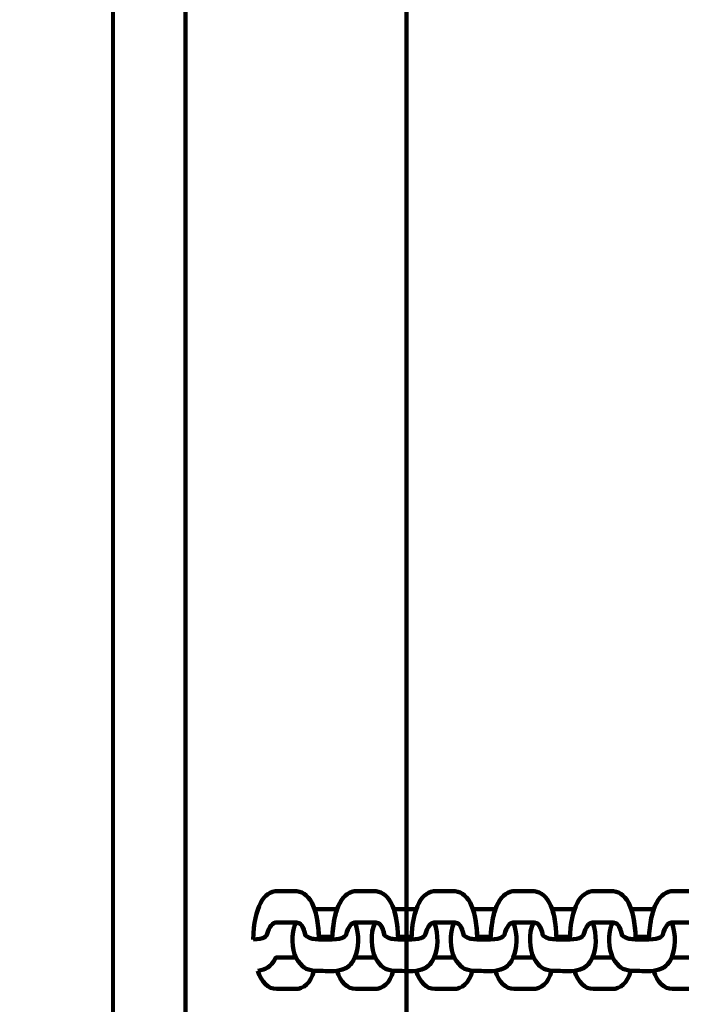
# Model space of a CAD drawing. Units: centimetres. Extents: x -13.5 to 1.9, y -3.5 to 9.8.
# Drawn here: x -2.7 to -2.6, y 2.2 to 2.4 of the extents above; entities that cross this region are included whole.
import ezdxf

# ---------------------------------------------------------------- set-up
doc = ezdxf.new("R2010")
doc.units = ezdxf.units.CM
doc.header["$MEASUREMENT"] = 0
doc.layers.add('layer 1', color=7, linetype='Continuous')

msp = doc.modelspace()

# ---------------------------------------------------------------- linework, layer by layer
at = {"layer": 'layer 1', "color": 242, "lineweight": 25}
msp.add_open_spline([(-5.09661, 7.12757), (-4.89249, 7.23158), (-4.6614, 7.29027), (-4.4166, 7.29027), (-4.4166, 7.29027), (-4.38588, 7.29027), (-4.3554, 7.28924), (-4.32513, 7.28742), (-4.32513, 7.28742), (-4.06817, 7.74475), (-3.57852, 8.05377), (-3.0166, 8.05377), (-3.0166, 8.05377), (-2.45468, 8.05377), (-1.96503, 7.74475), (-1.70807, 7.28742), (-1.70807, 7.28742), (-1.6778, 7.28925), (-1.64732, 7.29027), (-1.61659, 7.29027), (-1.61659, 7.29027), (-1.06517, 7.29027), (-0.58334, 6.99267), (-0.3227, 6.54938), (-0.3227, 6.54938), (-0.29362, 6.55106), (-0.26434, 6.55201), (-0.23484, 6.55201), (-0.23484, 6.55201), (0.59359, 6.55201), (1.26516, 5.88044), (1.26516, 5.05201), (1.26516, 5.05201), (1.26516, 4.58762), (1.26516, 4.17989), (1.26516, 3.7155), (1.26516, 3.7155), (1.26516, 2.91541), (0.63874, 2.26171), (-0.1504, 2.21791), (-0.1504, 2.21791), (-0.12832, 2.11551), (-0.11659, 2.00927), (-0.11659, 1.90027), (-0.11659, 1.90027), (-0.11659, 1.90027), (-0.11659, 1.73836), (-0.11659, 1.73836), (-0.11659, 1.73836), (-0.08305, 1.74038), (-0.04927, 1.74152), (-0.01522, 1.74152), (-0.01522, 1.74152), (0.44743, 1.74152), (0.86594, 1.55276), (1.16766, 1.24811), (1.16766, 1.24811), (1.16766, 1.24811), (1.93995, 1.24811), (1.93995, 1.24811), (1.93995, 1.24811), (1.93995, 1.24811), (1.93995, -0.10656), (1.93995, -0.10656), (1.93995, -0.10656), (1.93995, -0.10656), (1.63957, -0.10656), (1.63957, -0.10656), (1.63957, -0.10656), (1.54834, -0.93982), (0.84233, -1.58822), (-0.01522, -1.58822), (-0.01522, -1.58822), (-0.10308, -1.58822), (-0.18933, -1.58136), (-0.27352, -1.56825), (-0.27352, -1.56825), (-0.32924, -1.67993), (-0.39847, -1.78369), (-0.47908, -1.87738), (-0.47908, -1.87738), (-0.48763, -1.88806), (-0.49617, -1.89858), (-0.50472, -1.90898), (-0.50472, -1.90898), (-0.70748, -2.49736), (-1.26593, -2.9201), (-1.92317, -2.9201), (-1.92317, -2.9201), (-2.14665, -2.9201), (-2.36392, -2.9201), (-2.5874, -2.9201), (-2.5874, -2.9201), (-3.09856, -2.9201), (-3.54991, -2.66435), (-3.82073, -2.2739), (-3.82073, -2.2739), (-3.82885, -2.27826), (-3.83727, -2.28273), (-3.84601, -2.28734), (-3.84601, -2.28734), (-4.02191, -2.35977), (-4.21457, -2.39975), (-4.4166, -2.39975), (-4.4166, -2.39975), (-4.4166, -2.39975), (-5.41786, -2.39975), (-5.41786, -2.39975), (-5.41786, -2.39975), (-5.59423, -3.03193), (-6.1742, -3.49577), (-6.86265, -3.49577), (-6.86265, -3.49577), (-7.10876, -3.49577), (-7.34654, -3.49577), (-7.59265, -3.49577), (-7.59265, -3.49577), (-8.42108, -3.49577), (-9.09265, -2.8242), (-9.09265, -1.99577), (-9.09265, -1.99577), (-9.09265, -1.89092), (-9.08185, -1.78859), (-9.06138, -1.68981), (-9.06138, -1.68981), (-9.1101, -1.61133), (-9.1518, -1.52803), (-9.18556, -1.44077), (-9.18556, -1.44077), (-9.2989, -1.39293), (-9.40512, -1.33153), (-9.50222, -1.25865), (-9.50222, -1.25865), (-9.50222, -1.25865), (-9.5209, -1.25865), (-9.5209, -1.25865), (-9.5209, -1.25865), (-9.59893, -1.25865), (-9.67671, -1.25865), (-9.75474, -1.25865), (-9.75474, -1.25865), (-10.19897, -1.25865), (-10.59803, -1.06549), (-10.87268, -0.75865), (-10.87268, -0.75865), (-10.87268, -0.75865), (-12.45624, -0.75865), (-12.45624, -0.75865), (-12.45624, -0.75865), (-13.00702, -0.75865), (-13.45624, -0.30943), (-13.45624, 0.24135), (-13.45624, 0.24135), (-13.45624, 0.24135), (-13.45624, 0.24135), (-13.45624, 0.24135), (-13.45624, 0.24135), (-13.45624, 0.24135), (-13.45624, 0.75935), (-13.45624, 0.75935), (-13.45624, 0.75935), (-13.45624, 1.31013), (-13.00699, 1.75935), (-12.45624, 1.75935), (-12.45624, 1.75935), (-12.45624, 1.75935), (-10.87268, 1.75935), (-10.87268, 1.75935), (-10.87268, 1.75935), (-10.67137, 1.98425), (-10.40323, 2.14807), (-10.09945, 2.21953), (-10.09945, 2.21953), (-10.09945, 2.21953), (-10.09945, 2.4145), (-10.09945, 2.4145), (-10.09945, 2.4145), (-10.50788, 2.6825), (-10.77766, 3.14442), (-10.77766, 3.66943), (-10.77766, 3.66943), (-10.77766, 4.17105), (-10.77766, 4.60132), (-10.77766, 5.10294), (-10.77766, 5.10294), (-10.77766, 5.93137), (-10.10609, 6.60294), (-9.27766, 6.60294), (-9.27766, 6.60294), (-9.27766, 6.60294), (-8.14911, 6.60294), (-8.14911, 6.60294), (-8.14911, 6.60294), (-8.06532, 6.85076), (-7.91853, 7.06955), (-7.72781, 7.24027), (-7.72781, 7.24027), (-7.72781, 7.24027), (-7.72781, 8.82383), (-7.72781, 8.82383), (-7.72781, 8.82383), (-7.72781, 9.37458), (-7.27859, 9.82383), (-6.72781, 9.82383), (-6.72781, 9.82383), (-6.72781, 9.82383), (-6.20981, 9.82383), (-6.20981, 9.82383), (-6.20981, 9.82383), (-6.20981, 9.82383), (-6.20981, 9.82383), (-6.20981, 9.82383), (-6.20981, 9.82383), (-5.65903, 9.82383), (-5.20981, 9.37461), (-5.20981, 8.82383), (-5.20981, 8.82383), (-5.20981, 8.82383), (-5.20981, 7.24027), (-5.20981, 7.24027), (-5.20981, 7.24027), (-5.17011, 7.20474), (-5.13233, 7.1671), (-5.09661, 7.12757)], degree=3, knots=[0, 0, 0, 0, 0.017544, 0.017544, 0.017544, 0.017544, 0.035088, 0.035088, 0.035088, 0.035088, 0.052632, 0.052632, 0.052632, 0.052632, 0.070175, 0.070175, 0.070175, 0.070175, 0.087719, 0.087719, 0.087719, 0.087719, 0.105263, 0.105263, 0.105263, 0.105263, 0.122807, 0.122807, 0.122807, 0.122807, 0.140351, 0.140351, 0.140351, 0.140351, 0.157895, 0.157895, 0.157895, 0.157895, 0.175439, 0.175439, 0.175439, 0.175439, 0.192982, 0.192982, 0.192982, 0.192982, 0.210526, 0.210526, 0.210526, 0.210526, 0.22807, 0.22807, 0.22807, 0.22807, 0.245614, 0.245614, 0.245614, 0.245614, 0.263158, 0.263158, 0.263158, 0.263158, 0.280702, 0.280702, 0.280702, 0.280702, 0.298246, 0.298246, 0.298246, 0.298246, 0.315789, 0.315789, 0.315789, 0.315789, 0.333333, 0.333333, 0.333333, 0.333333, 0.350877, 0.350877, 0.350877, 0.350877, 0.368421, 0.368421, 0.368421, 0.368421, 0.385965, 0.385965, 0.385965, 0.385965, 0.403509, 0.403509, 0.403509, 0.403509, 0.421053, 0.421053, 0.421053, 0.421053, 0.438596, 0.438596, 0.438596, 0.438596, 0.45614, 0.45614, 0.45614, 0.45614, 0.473684, 0.473684, 0.473684, 0.473684, 0.491228, 0.491228, 0.491228, 0.491228, 0.508772, 0.508772, 0.508772, 0.508772, 0.526316, 0.526316, 0.526316, 0.526316, 0.54386, 0.54386, 0.54386, 0.54386, 0.561404, 0.561404, 0.561404, 0.561404, 0.578947, 0.578947, 0.578947, 0.578947, 0.596491, 0.596491, 0.596491, 0.596491, 0.614035, 0.614035, 0.614035, 0.614035, 0.631579, 0.631579, 0.631579, 0.631579, 0.649123, 0.649123, 0.649123, 0.649123, 0.666667, 0.666667, 0.666667, 0.666667, 0.684211, 0.684211, 0.684211, 0.684211, 0.701754, 0.701754, 0.701754, 0.701754, 0.719298, 0.719298, 0.719298, 0.719298, 0.736842, 0.736842, 0.736842, 0.736842, 0.754386, 0.754386, 0.754386, 0.754386, 0.77193, 0.77193, 0.77193, 0.77193, 0.789474, 0.789474, 0.789474, 0.789474, 0.807018, 0.807018, 0.807018, 0.807018, 0.824561, 0.824561, 0.824561, 0.824561, 0.842105, 0.842105, 0.842105, 0.842105, 0.859649, 0.859649, 0.859649, 0.859649, 0.877193, 0.877193, 0.877193, 0.877193, 0.894737, 0.894737, 0.894737, 0.894737, 0.912281, 0.912281, 0.912281, 0.912281, 0.929825, 0.929825, 0.929825, 0.929825, 0.947368, 0.947368, 0.947368, 0.947368, 0.964912, 0.964912, 0.964912, 0.964912, 1, 1, 1, 1], dxfattribs=at)
at = {"layer": 'layer 1', "color": 7, "lineweight": 80}
msp.add_open_spline([(-2.67159, 3.20527), (-2.67159, 3.20527), (-1.84159, 3.20527), (-1.84159, 3.20527), (-1.84159, 3.20527), (-1.84159, 3.20527), (-1.84159, 1.68526), (-1.84159, 1.68526), (-1.84159, 1.68526), (-1.84159, 1.68526), (-2.67159, 1.68526), (-2.67159, 1.68526), (-2.67159, 1.68526), (-2.67159, 1.68526), (-2.67159, 3.20527), (-2.67159, 3.20527)], degree=3, knots=[0, 0, 0, 0, 0.2, 0.2, 0.2, 0.2, 0.4, 0.4, 0.4, 0.4, 0.6, 0.6, 0.6, 0.6, 1, 1, 1, 1], dxfattribs=at)
at = {"layer": 'layer 1', "color": 7, "lineweight": 100}
for points, knots in [([(-2.65774, 3.20127), (-2.65774, 3.20127), (-2.61544, 3.20127), (-2.61544, 3.20127), (-2.61544, 3.20127), (-2.61544, 3.20127), (-2.61544, 1.68926), (-2.61544, 1.68926), (-2.61544, 1.68926), (-2.61544, 1.68926), (-2.65774, 1.68926), (-2.65774, 1.68926), (-2.65774, 1.68926), (-2.65774, 1.68926), (-2.65774, 3.20127), (-2.65774, 3.20127)], [0, 0, 0, 0, 0.2, 0.2, 0.2, 0.2, 0.4, 0.4, 0.4, 0.4, 0.6, 0.6, 0.6, 0.6, 1, 1, 1, 1]), ([(-2.6448, 2.25711), (-2.64453, 2.26331), (-2.64283, 2.26636), (-2.64008, 2.26636), (-2.64008, 2.26636), (-2.63903, 2.26636), (-2.63798, 2.26636), (-2.63694, 2.26636), (-2.63694, 2.26636), (-2.63416, 2.26636), (-2.63232, 2.26356), (-2.6322, 2.25711), (-2.6322, 2.25711), (-2.6331, 2.25715), (-2.63395, 2.25717), (-2.63478, 2.25788), (-2.63478, 2.25788), (-2.63525, 2.25979), (-2.63571, 2.26036), (-2.6368, 2.26036), (-2.6368, 2.26036), (-2.63792, 2.26036), (-2.63904, 2.26036), (-2.64016, 2.26037), (-2.64016, 2.26037), (-2.64115, 2.26037), (-2.64171, 2.25956), (-2.64215, 2.25801), (-2.64215, 2.25801), (-2.64218, 2.25787), (-2.64264, 2.25704), (-2.6448, 2.25711)], [0, 0, 0, 0, 0.111111, 0.111111, 0.111111, 0.111111, 0.222222, 0.222222, 0.222222, 0.222222, 0.333333, 0.333333, 0.333333, 0.333333, 0.444444, 0.444444, 0.444444, 0.444444, 0.555556, 0.555556, 0.555556, 0.555556, 0.666667, 0.666667, 0.666667, 0.666667, 0.777778, 0.777778, 0.777778, 0.777778, 1, 1, 1, 1]), ([(-2.62967, 2.25711), (-2.6294, 2.26331), (-2.62769, 2.26636), (-2.62494, 2.26636), (-2.62494, 2.26636), (-2.6239, 2.26636), (-2.62285, 2.26636), (-2.6218, 2.26636), (-2.6218, 2.26636), (-2.61903, 2.26636), (-2.61719, 2.26356), (-2.61707, 2.25711), (-2.61707, 2.25711), (-2.61797, 2.25715), (-2.61881, 2.25717), (-2.61965, 2.25788), (-2.61965, 2.25788), (-2.62012, 2.25979), (-2.62058, 2.26036), (-2.62166, 2.26036), (-2.62166, 2.26036), (-2.62279, 2.26036), (-2.62391, 2.26036), (-2.62503, 2.26037), (-2.62503, 2.26037), (-2.62601, 2.26037), (-2.62658, 2.25956), (-2.62701, 2.25801), (-2.62701, 2.25801), (-2.62705, 2.25787), (-2.6275, 2.25704), (-2.62967, 2.25711)], [0, 0, 0, 0, 0.111111, 0.111111, 0.111111, 0.111111, 0.222222, 0.222222, 0.222222, 0.222222, 0.333333, 0.333333, 0.333333, 0.333333, 0.444444, 0.444444, 0.444444, 0.444444, 0.555556, 0.555556, 0.555556, 0.555556, 0.666667, 0.666667, 0.666667, 0.666667, 0.777778, 0.777778, 0.777778, 0.777778, 1, 1, 1, 1]), ([(-2.61453, 2.25711), (-2.61426, 2.26331), (-2.61256, 2.26636), (-2.60981, 2.26636), (-2.60981, 2.26636), (-2.60876, 2.26636), (-2.60771, 2.26636), (-2.60667, 2.26636), (-2.60667, 2.26636), (-2.60389, 2.26636), (-2.60205, 2.26356), (-2.60194, 2.25711), (-2.60194, 2.25711), (-2.60283, 2.25715), (-2.60368, 2.25717), (-2.60452, 2.25788), (-2.60452, 2.25788), (-2.60498, 2.25979), (-2.60544, 2.26036), (-2.60653, 2.26036), (-2.60653, 2.26036), (-2.60765, 2.26036), (-2.60877, 2.26036), (-2.6099, 2.26037), (-2.6099, 2.26037), (-2.61088, 2.26037), (-2.61145, 2.25956), (-2.61188, 2.25801), (-2.61188, 2.25801), (-2.61192, 2.25787), (-2.61237, 2.25704), (-2.61453, 2.25711)], [0, 0, 0, 0, 0.111111, 0.111111, 0.111111, 0.111111, 0.222222, 0.222222, 0.222222, 0.222222, 0.333333, 0.333333, 0.333333, 0.333333, 0.444444, 0.444444, 0.444444, 0.444444, 0.555556, 0.555556, 0.555556, 0.555556, 0.666667, 0.666667, 0.666667, 0.666667, 0.777778, 0.777778, 0.777778, 0.777778, 1, 1, 1, 1]), ([(-2.5994, 2.25711), (-2.59913, 2.26331), (-2.59742, 2.26636), (-2.59468, 2.26636), (-2.59468, 2.26636), (-2.59363, 2.26636), (-2.59258, 2.26636), (-2.59153, 2.26636), (-2.59153, 2.26636), (-2.58876, 2.26636), (-2.58692, 2.26356), (-2.5868, 2.25711), (-2.5868, 2.25711), (-2.5877, 2.25715), (-2.58855, 2.25717), (-2.58938, 2.25788), (-2.58938, 2.25788), (-2.58985, 2.25979), (-2.59031, 2.26036), (-2.5914, 2.26036), (-2.5914, 2.26036), (-2.59252, 2.26036), (-2.59364, 2.26036), (-2.59476, 2.26037), (-2.59476, 2.26037), (-2.59575, 2.26037), (-2.59631, 2.25956), (-2.59674, 2.25801), (-2.59674, 2.25801), (-2.59678, 2.25787), (-2.59723, 2.25704), (-2.5994, 2.25711)], [0, 0, 0, 0, 0.111111, 0.111111, 0.111111, 0.111111, 0.222222, 0.222222, 0.222222, 0.222222, 0.333333, 0.333333, 0.333333, 0.333333, 0.444444, 0.444444, 0.444444, 0.444444, 0.555556, 0.555556, 0.555556, 0.555556, 0.666667, 0.666667, 0.666667, 0.666667, 0.777778, 0.777778, 0.777778, 0.777778, 1, 1, 1, 1]), ([(-2.58426, 2.25711), (-2.58399, 2.26331), (-2.58229, 2.26636), (-2.57954, 2.26636), (-2.57954, 2.26636), (-2.57849, 2.26636), (-2.57745, 2.26636), (-2.5764, 2.26636), (-2.5764, 2.26636), (-2.57363, 2.26636), (-2.57179, 2.26356), (-2.57167, 2.25711), (-2.57167, 2.25711), (-2.57256, 2.25715), (-2.57341, 2.25717), (-2.57425, 2.25788), (-2.57425, 2.25788), (-2.57471, 2.25979), (-2.57517, 2.26036), (-2.57626, 2.26036), (-2.57626, 2.26036), (-2.57738, 2.26036), (-2.5785, 2.26036), (-2.57963, 2.26037), (-2.57963, 2.26037), (-2.58061, 2.26037), (-2.58118, 2.25956), (-2.58161, 2.25801), (-2.58161, 2.25801), (-2.58165, 2.25787), (-2.5821, 2.25704), (-2.58426, 2.25711)], [0, 0, 0, 0, 0.111111, 0.111111, 0.111111, 0.111111, 0.222222, 0.222222, 0.222222, 0.222222, 0.333333, 0.333333, 0.333333, 0.333333, 0.444444, 0.444444, 0.444444, 0.444444, 0.555556, 0.555556, 0.555556, 0.555556, 0.666667, 0.666667, 0.666667, 0.666667, 0.777778, 0.777778, 0.777778, 0.777778, 1, 1, 1, 1]), ([(-2.56913, 2.25711), (-2.56886, 2.26331), (-2.56715, 2.26636), (-2.56441, 2.26636), (-2.56441, 2.26636), (-2.56336, 2.26636), (-2.56231, 2.26636), (-2.56126, 2.26636), (-2.56126, 2.26636), (-2.55849, 2.26636), (-2.55665, 2.26356), (-2.55653, 2.25711), (-2.55653, 2.25711), (-2.55743, 2.25715), (-2.55828, 2.25717), (-2.55911, 2.25788), (-2.55911, 2.25788), (-2.55958, 2.25979), (-2.56004, 2.26036), (-2.56113, 2.26036), (-2.56113, 2.26036), (-2.56225, 2.26036), (-2.56337, 2.26036), (-2.56449, 2.26037), (-2.56449, 2.26037), (-2.56548, 2.26037), (-2.56604, 2.25956), (-2.56647, 2.25801), (-2.56647, 2.25801), (-2.56651, 2.25787), (-2.56696, 2.25704), (-2.56913, 2.25711)], [0, 0, 0, 0, 0.111111, 0.111111, 0.111111, 0.111111, 0.222222, 0.222222, 0.222222, 0.222222, 0.333333, 0.333333, 0.333333, 0.333333, 0.444444, 0.444444, 0.444444, 0.444444, 0.555556, 0.555556, 0.555556, 0.555556, 0.666667, 0.666667, 0.666667, 0.666667, 0.777778, 0.777778, 0.777778, 0.777778, 1, 1, 1, 1]), ([(-2.62874, 2.26287), (-2.62875, 2.26287), (-2.62877, 2.26287), (-2.62878, 2.26287), (-2.62878, 2.26287), (-2.63019, 2.26287), (-2.63161, 2.26287), (-2.63302, 2.26287), (-2.63302, 2.26287), (-2.63302, 2.26287), (-2.63302, 2.26287), (-2.63302, 2.26287), (-2.63302, 2.26287), (-2.63257, 2.26154), (-2.63229, 2.2598), (-2.63222, 2.25762), (-2.63222, 2.25762), (-2.63136, 2.25762), (-2.6305, 2.25762), (-2.62964, 2.25763), (-2.62964, 2.25763), (-2.62964, 2.25763), (-2.62964, 2.25763), (-2.62964, 2.25763), (-2.62964, 2.25763), (-2.62952, 2.25978), (-2.62921, 2.26152), (-2.62874, 2.26287)], [0, 0, 0, 0, 0.125, 0.125, 0.125, 0.125, 0.25, 0.25, 0.25, 0.25, 0.375, 0.375, 0.375, 0.375, 0.5, 0.5, 0.5, 0.5, 0.625, 0.625, 0.625, 0.625, 0.75, 0.75, 0.75, 0.75, 1, 1, 1, 1]), ([(-2.6136, 2.26287), (-2.61362, 2.26287), (-2.61363, 2.26287), (-2.61365, 2.26287), (-2.61365, 2.26287), (-2.61506, 2.26287), (-2.61647, 2.26287), (-2.61789, 2.26287), (-2.61789, 2.26287), (-2.61789, 2.26287), (-2.61789, 2.26287), (-2.61789, 2.26287), (-2.61789, 2.26287), (-2.61744, 2.26154), (-2.61716, 2.2598), (-2.61708, 2.25762), (-2.61708, 2.25762), (-2.61622, 2.25762), (-2.61537, 2.25762), (-2.61451, 2.25763), (-2.61451, 2.25763), (-2.61451, 2.25763), (-2.61451, 2.25763), (-2.61451, 2.25763), (-2.61451, 2.25763), (-2.61438, 2.25978), (-2.61407, 2.26152), (-2.6136, 2.26287)], [0, 0, 0, 0, 0.125, 0.125, 0.125, 0.125, 0.25, 0.25, 0.25, 0.25, 0.375, 0.375, 0.375, 0.375, 0.5, 0.5, 0.5, 0.5, 0.625, 0.625, 0.625, 0.625, 0.75, 0.75, 0.75, 0.75, 1, 1, 1, 1]), ([(-2.59847, 2.26287), (-2.59848, 2.26287), (-2.5985, 2.26287), (-2.59851, 2.26287), (-2.59851, 2.26287), (-2.59993, 2.26287), (-2.60134, 2.26287), (-2.60275, 2.26287), (-2.60275, 2.26287), (-2.60275, 2.26287), (-2.60275, 2.26287), (-2.60275, 2.26287), (-2.60275, 2.26287), (-2.6023, 2.26154), (-2.60202, 2.2598), (-2.60195, 2.25762), (-2.60195, 2.25762), (-2.60109, 2.25762), (-2.60023, 2.25762), (-2.59937, 2.25763), (-2.59937, 2.25763), (-2.59937, 2.25763), (-2.59937, 2.25763), (-2.59937, 2.25763), (-2.59937, 2.25763), (-2.59925, 2.25978), (-2.59894, 2.26152), (-2.59847, 2.26287)], [0, 0, 0, 0, 0.125, 0.125, 0.125, 0.125, 0.25, 0.25, 0.25, 0.25, 0.375, 0.375, 0.375, 0.375, 0.5, 0.5, 0.5, 0.5, 0.625, 0.625, 0.625, 0.625, 0.75, 0.75, 0.75, 0.75, 1, 1, 1, 1]), ([(-2.58334, 2.26287), (-2.58335, 2.26287), (-2.58336, 2.26287), (-2.58338, 2.26287), (-2.58338, 2.26287), (-2.58479, 2.26287), (-2.5862, 2.26287), (-2.58762, 2.26287), (-2.58762, 2.26287), (-2.58762, 2.26287), (-2.58762, 2.26287), (-2.58762, 2.26287), (-2.58762, 2.26287), (-2.58717, 2.26154), (-2.58689, 2.2598), (-2.58681, 2.25762), (-2.58681, 2.25762), (-2.58596, 2.25762), (-2.5851, 2.25762), (-2.58424, 2.25763), (-2.58424, 2.25763), (-2.58424, 2.25763), (-2.58424, 2.25763), (-2.58424, 2.25763), (-2.58424, 2.25763), (-2.58411, 2.25978), (-2.58381, 2.26152), (-2.58334, 2.26287)], [0, 0, 0, 0, 0.125, 0.125, 0.125, 0.125, 0.25, 0.25, 0.25, 0.25, 0.375, 0.375, 0.375, 0.375, 0.5, 0.5, 0.5, 0.5, 0.625, 0.625, 0.625, 0.625, 0.75, 0.75, 0.75, 0.75, 1, 1, 1, 1]), ([(-2.5682, 2.26287), (-2.56821, 2.26287), (-2.56823, 2.26287), (-2.56824, 2.26287), (-2.56824, 2.26287), (-2.56966, 2.26287), (-2.57107, 2.26287), (-2.57248, 2.26287), (-2.57248, 2.26287), (-2.57248, 2.26287), (-2.57248, 2.26287), (-2.57248, 2.26287), (-2.57248, 2.26287), (-2.57203, 2.26154), (-2.57175, 2.2598), (-2.57168, 2.25762), (-2.57168, 2.25762), (-2.57082, 2.25762), (-2.56996, 2.25762), (-2.5691, 2.25763), (-2.5691, 2.25763), (-2.5691, 2.25763), (-2.5691, 2.25763), (-2.5691, 2.25763), (-2.5691, 2.25763), (-2.56898, 2.25978), (-2.56867, 2.26152), (-2.5682, 2.26287)], [0, 0, 0, 0, 0.125, 0.125, 0.125, 0.125, 0.25, 0.25, 0.25, 0.25, 0.375, 0.375, 0.375, 0.375, 0.5, 0.5, 0.5, 0.5, 0.625, 0.625, 0.625, 0.625, 0.75, 0.75, 0.75, 0.75, 1, 1, 1, 1]), ([(-2.62528, 2.26035), (-2.62443, 2.25789), (-2.62457, 2.25539), (-2.62531, 2.25362), (-2.62531, 2.25362), (-2.6261, 2.25208), (-2.62676, 2.25164), (-2.62775, 2.25136), (-2.62775, 2.25136), (-2.62809, 2.25128), (-2.62843, 2.2512), (-2.62877, 2.25112), (-2.62877, 2.25112), (-2.63048, 2.25092), (-2.63144, 2.25112), (-2.63315, 2.25112), (-2.63315, 2.25112), (-2.63479, 2.2514), (-2.6353, 2.25159), (-2.6366, 2.25362), (-2.6366, 2.25362), (-2.6373, 2.25523), (-2.63764, 2.25815), (-2.63658, 2.26036), (-2.63658, 2.26036), (-2.63565, 2.26028), (-2.63522, 2.25966), (-2.63478, 2.25788), (-2.63478, 2.25788), (-2.63395, 2.25717), (-2.6331, 2.25715), (-2.6322, 2.25711), (-2.6322, 2.25711), (-2.63136, 2.25711), (-2.63051, 2.25711), (-2.62967, 2.25711), (-2.62967, 2.25711), (-2.6275, 2.25704), (-2.62705, 2.25787), (-2.62701, 2.25801), (-2.62701, 2.25801), (-2.62662, 2.25943), (-2.62611, 2.26022), (-2.62528, 2.26035)], [0, 0, 0, 0, 0.083333, 0.083333, 0.083333, 0.083333, 0.166667, 0.166667, 0.166667, 0.166667, 0.25, 0.25, 0.25, 0.25, 0.333333, 0.333333, 0.333333, 0.333333, 0.416667, 0.416667, 0.416667, 0.416667, 0.5, 0.5, 0.5, 0.5, 0.583333, 0.583333, 0.583333, 0.583333, 0.666667, 0.666667, 0.666667, 0.666667, 0.75, 0.75, 0.75, 0.75, 0.833333, 0.833333, 0.833333, 0.833333, 1, 1, 1, 1]), ([(-2.61015, 2.26035), (-2.60929, 2.25789), (-2.60943, 2.25539), (-2.61017, 2.25362), (-2.61017, 2.25362), (-2.61097, 2.25208), (-2.61162, 2.25164), (-2.61261, 2.25136), (-2.61261, 2.25136), (-2.61295, 2.25128), (-2.61329, 2.2512), (-2.61363, 2.25112), (-2.61363, 2.25112), (-2.61535, 2.25092), (-2.6163, 2.25112), (-2.61802, 2.25112), (-2.61802, 2.25112), (-2.61966, 2.2514), (-2.62017, 2.25159), (-2.62146, 2.25362), (-2.62146, 2.25362), (-2.62217, 2.25523), (-2.62251, 2.25815), (-2.62145, 2.26036), (-2.62145, 2.26036), (-2.62051, 2.26028), (-2.62009, 2.25966), (-2.61965, 2.25788), (-2.61965, 2.25788), (-2.61881, 2.25717), (-2.61797, 2.25715), (-2.61707, 2.25711), (-2.61707, 2.25711), (-2.61622, 2.25711), (-2.61538, 2.25711), (-2.61453, 2.25711), (-2.61453, 2.25711), (-2.61237, 2.25704), (-2.61192, 2.25787), (-2.61188, 2.25801), (-2.61188, 2.25801), (-2.61148, 2.25943), (-2.61098, 2.26022), (-2.61015, 2.26035)], [0, 0, 0, 0, 0.083333, 0.083333, 0.083333, 0.083333, 0.166667, 0.166667, 0.166667, 0.166667, 0.25, 0.25, 0.25, 0.25, 0.333333, 0.333333, 0.333333, 0.333333, 0.416667, 0.416667, 0.416667, 0.416667, 0.5, 0.5, 0.5, 0.5, 0.583333, 0.583333, 0.583333, 0.583333, 0.666667, 0.666667, 0.666667, 0.666667, 0.75, 0.75, 0.75, 0.75, 0.833333, 0.833333, 0.833333, 0.833333, 1, 1, 1, 1]), ([(-2.59501, 2.26035), (-2.59416, 2.25789), (-2.5943, 2.25539), (-2.59504, 2.25362), (-2.59504, 2.25362), (-2.59584, 2.25208), (-2.59649, 2.25164), (-2.59748, 2.25136), (-2.59748, 2.25136), (-2.59782, 2.25128), (-2.59816, 2.2512), (-2.5985, 2.25112), (-2.5985, 2.25112), (-2.60021, 2.25092), (-2.60117, 2.25112), (-2.60288, 2.25112), (-2.60288, 2.25112), (-2.60452, 2.2514), (-2.60503, 2.25159), (-2.60633, 2.25362), (-2.60633, 2.25362), (-2.60703, 2.25523), (-2.60737, 2.25815), (-2.60632, 2.26036), (-2.60632, 2.26036), (-2.60538, 2.26028), (-2.60495, 2.25966), (-2.60452, 2.25788), (-2.60452, 2.25788), (-2.60368, 2.25717), (-2.60283, 2.25715), (-2.60194, 2.25711), (-2.60194, 2.25711), (-2.60109, 2.25711), (-2.60024, 2.25711), (-2.5994, 2.25711), (-2.5994, 2.25711), (-2.59723, 2.25704), (-2.59678, 2.25787), (-2.59674, 2.25801), (-2.59674, 2.25801), (-2.59635, 2.25943), (-2.59584, 2.26022), (-2.59501, 2.26035)], [0, 0, 0, 0, 0.083333, 0.083333, 0.083333, 0.083333, 0.166667, 0.166667, 0.166667, 0.166667, 0.25, 0.25, 0.25, 0.25, 0.333333, 0.333333, 0.333333, 0.333333, 0.416667, 0.416667, 0.416667, 0.416667, 0.5, 0.5, 0.5, 0.5, 0.583333, 0.583333, 0.583333, 0.583333, 0.666667, 0.666667, 0.666667, 0.666667, 0.75, 0.75, 0.75, 0.75, 0.833333, 0.833333, 0.833333, 0.833333, 1, 1, 1, 1]), ([(-2.57988, 2.26035), (-2.57903, 2.25789), (-2.57917, 2.25539), (-2.5799, 2.25362), (-2.5799, 2.25362), (-2.5807, 2.25208), (-2.58135, 2.25164), (-2.58234, 2.25136), (-2.58234, 2.25136), (-2.58268, 2.25128), (-2.58302, 2.2512), (-2.58336, 2.25112), (-2.58336, 2.25112), (-2.58508, 2.25092), (-2.58603, 2.25112), (-2.58775, 2.25112), (-2.58775, 2.25112), (-2.58939, 2.2514), (-2.5899, 2.25159), (-2.5912, 2.25362), (-2.5912, 2.25362), (-2.5919, 2.25523), (-2.59224, 2.25815), (-2.59118, 2.26036), (-2.59118, 2.26036), (-2.59025, 2.26028), (-2.58982, 2.25966), (-2.58938, 2.25788), (-2.58938, 2.25788), (-2.58855, 2.25717), (-2.5877, 2.25715), (-2.5868, 2.25711), (-2.5868, 2.25711), (-2.58596, 2.25711), (-2.58511, 2.25711), (-2.58426, 2.25711), (-2.58426, 2.25711), (-2.5821, 2.25704), (-2.58165, 2.25787), (-2.58161, 2.25801), (-2.58161, 2.25801), (-2.58121, 2.25943), (-2.58071, 2.26022), (-2.57988, 2.26035)], [0, 0, 0, 0, 0.083333, 0.083333, 0.083333, 0.083333, 0.166667, 0.166667, 0.166667, 0.166667, 0.25, 0.25, 0.25, 0.25, 0.333333, 0.333333, 0.333333, 0.333333, 0.416667, 0.416667, 0.416667, 0.416667, 0.5, 0.5, 0.5, 0.5, 0.583333, 0.583333, 0.583333, 0.583333, 0.666667, 0.666667, 0.666667, 0.666667, 0.75, 0.75, 0.75, 0.75, 0.833333, 0.833333, 0.833333, 0.833333, 1, 1, 1, 1]), ([(-2.56474, 2.26035), (-2.56389, 2.25789), (-2.56403, 2.25539), (-2.56477, 2.25362), (-2.56477, 2.25362), (-2.56557, 2.25208), (-2.56622, 2.25164), (-2.56721, 2.25136), (-2.56721, 2.25136), (-2.56755, 2.25128), (-2.56789, 2.2512), (-2.56823, 2.25112), (-2.56823, 2.25112), (-2.56994, 2.25092), (-2.5709, 2.25112), (-2.57261, 2.25112), (-2.57261, 2.25112), (-2.57425, 2.2514), (-2.57476, 2.25159), (-2.57606, 2.25362), (-2.57606, 2.25362), (-2.57676, 2.25523), (-2.57711, 2.25815), (-2.57605, 2.26036), (-2.57605, 2.26036), (-2.57511, 2.26028), (-2.57468, 2.25966), (-2.57425, 2.25788), (-2.57425, 2.25788), (-2.57341, 2.25717), (-2.57256, 2.25715), (-2.57167, 2.25711), (-2.57167, 2.25711), (-2.57082, 2.25711), (-2.56997, 2.25711), (-2.56913, 2.25711), (-2.56913, 2.25711), (-2.56696, 2.25704), (-2.56651, 2.25787), (-2.56647, 2.25801), (-2.56647, 2.25801), (-2.56608, 2.25943), (-2.56558, 2.26022), (-2.56474, 2.26035)], [0, 0, 0, 0, 0.083333, 0.083333, 0.083333, 0.083333, 0.166667, 0.166667, 0.166667, 0.166667, 0.25, 0.25, 0.25, 0.25, 0.333333, 0.333333, 0.333333, 0.333333, 0.416667, 0.416667, 0.416667, 0.416667, 0.5, 0.5, 0.5, 0.5, 0.583333, 0.583333, 0.583333, 0.583333, 0.666667, 0.666667, 0.666667, 0.666667, 0.75, 0.75, 0.75, 0.75, 0.833333, 0.833333, 0.833333, 0.833333, 1, 1, 1, 1]), ([(-2.6439, 2.25112), (-2.64321, 2.24892), (-2.64192, 2.24763), (-2.64028, 2.24763), (-2.64028, 2.24763), (-2.63909, 2.24763), (-2.63791, 2.24763), (-2.63672, 2.24763), (-2.63672, 2.24763), (-2.63514, 2.24763), (-2.63371, 2.24869), (-2.63315, 2.25112), (-2.63315, 2.25112), (-2.63479, 2.2514), (-2.6353, 2.25159), (-2.6366, 2.25362), (-2.6366, 2.25362), (-2.63788, 2.25362), (-2.63916, 2.25362), (-2.64044, 2.25362), (-2.64044, 2.25362), (-2.64149, 2.2516), (-2.64228, 2.25148), (-2.6439, 2.25112)], [0, 0, 0, 0, 0.142857, 0.142857, 0.142857, 0.142857, 0.285714, 0.285714, 0.285714, 0.285714, 0.428571, 0.428571, 0.428571, 0.428571, 0.571429, 0.571429, 0.571429, 0.571429, 0.714286, 0.714286, 0.714286, 0.714286, 1, 1, 1, 1]), ([(-2.62877, 2.25112), (-2.62808, 2.24892), (-2.62678, 2.24763), (-2.62514, 2.24763), (-2.62514, 2.24763), (-2.62396, 2.24763), (-2.62277, 2.24763), (-2.62159, 2.24763), (-2.62159, 2.24763), (-2.62, 2.24763), (-2.61858, 2.24869), (-2.61802, 2.25112), (-2.61802, 2.25112), (-2.61966, 2.2514), (-2.62017, 2.25159), (-2.62146, 2.25362), (-2.62146, 2.25362), (-2.62274, 2.25362), (-2.62402, 2.25362), (-2.62531, 2.25362), (-2.62531, 2.25362), (-2.62635, 2.2516), (-2.62714, 2.25148), (-2.62877, 2.25112)], [0, 0, 0, 0, 0.142857, 0.142857, 0.142857, 0.142857, 0.285714, 0.285714, 0.285714, 0.285714, 0.428571, 0.428571, 0.428571, 0.428571, 0.571429, 0.571429, 0.571429, 0.571429, 0.714286, 0.714286, 0.714286, 0.714286, 1, 1, 1, 1]), ([(-2.61363, 2.25112), (-2.61294, 2.24892), (-2.61165, 2.24763), (-2.61001, 2.24763), (-2.61001, 2.24763), (-2.60882, 2.24763), (-2.60764, 2.24763), (-2.60645, 2.24763), (-2.60645, 2.24763), (-2.60487, 2.24763), (-2.60344, 2.24869), (-2.60288, 2.25112), (-2.60288, 2.25112), (-2.60452, 2.2514), (-2.60503, 2.25159), (-2.60633, 2.25362), (-2.60633, 2.25362), (-2.60761, 2.25362), (-2.60889, 2.25362), (-2.61017, 2.25362), (-2.61017, 2.25362), (-2.61122, 2.2516), (-2.61201, 2.25148), (-2.61363, 2.25112)], [0, 0, 0, 0, 0.142857, 0.142857, 0.142857, 0.142857, 0.285714, 0.285714, 0.285714, 0.285714, 0.428571, 0.428571, 0.428571, 0.428571, 0.571429, 0.571429, 0.571429, 0.571429, 0.714286, 0.714286, 0.714286, 0.714286, 1, 1, 1, 1]), ([(-2.5985, 2.25112), (-2.59781, 2.24892), (-2.59651, 2.24763), (-2.59488, 2.24763), (-2.59488, 2.24763), (-2.59369, 2.24763), (-2.5925, 2.24763), (-2.59132, 2.24763), (-2.59132, 2.24763), (-2.58973, 2.24763), (-2.58831, 2.24869), (-2.58775, 2.25112), (-2.58775, 2.25112), (-2.58939, 2.2514), (-2.5899, 2.25159), (-2.5912, 2.25362), (-2.5912, 2.25362), (-2.59248, 2.25362), (-2.59376, 2.25362), (-2.59504, 2.25362), (-2.59504, 2.25362), (-2.59608, 2.2516), (-2.59688, 2.25148), (-2.5985, 2.25112)], [0, 0, 0, 0, 0.142857, 0.142857, 0.142857, 0.142857, 0.285714, 0.285714, 0.285714, 0.285714, 0.428571, 0.428571, 0.428571, 0.428571, 0.571429, 0.571429, 0.571429, 0.571429, 0.714286, 0.714286, 0.714286, 0.714286, 1, 1, 1, 1]), ([(-2.58336, 2.25112), (-2.58267, 2.24892), (-2.58138, 2.24763), (-2.57974, 2.24763), (-2.57974, 2.24763), (-2.57855, 2.24763), (-2.57737, 2.24763), (-2.57618, 2.24763), (-2.57618, 2.24763), (-2.5746, 2.24763), (-2.57318, 2.24869), (-2.57261, 2.25112), (-2.57261, 2.25112), (-2.57425, 2.2514), (-2.57476, 2.25159), (-2.57606, 2.25362), (-2.57606, 2.25362), (-2.57734, 2.25362), (-2.57862, 2.25362), (-2.5799, 2.25362), (-2.5799, 2.25362), (-2.58095, 2.2516), (-2.58174, 2.25148), (-2.58336, 2.25112)], [0, 0, 0, 0, 0.142857, 0.142857, 0.142857, 0.142857, 0.285714, 0.285714, 0.285714, 0.285714, 0.428571, 0.428571, 0.428571, 0.428571, 0.571429, 0.571429, 0.571429, 0.571429, 0.714286, 0.714286, 0.714286, 0.714286, 1, 1, 1, 1]), ([(-2.56823, 2.25112), (-2.56754, 2.24892), (-2.56625, 2.24763), (-2.56461, 2.24763), (-2.56461, 2.24763), (-2.56342, 2.24763), (-2.56223, 2.24763), (-2.56105, 2.24763), (-2.56105, 2.24763), (-2.55946, 2.24763), (-2.55804, 2.24869), (-2.55748, 2.25112), (-2.55748, 2.25112), (-2.55912, 2.2514), (-2.55963, 2.25159), (-2.56093, 2.25362), (-2.56093, 2.25362), (-2.56221, 2.25362), (-2.56349, 2.25362), (-2.56477, 2.25362), (-2.56477, 2.25362), (-2.56581, 2.2516), (-2.56661, 2.25148), (-2.56823, 2.25112)], [0, 0, 0, 0, 0.142857, 0.142857, 0.142857, 0.142857, 0.285714, 0.285714, 0.285714, 0.285714, 0.428571, 0.428571, 0.428571, 0.428571, 0.571429, 0.571429, 0.571429, 0.571429, 0.714286, 0.714286, 0.714286, 0.714286, 1, 1, 1, 1])]:
    msp.add_open_spline(points, degree=3, knots=knots, dxfattribs=at)

doc.saveas('drawing.dxf')
